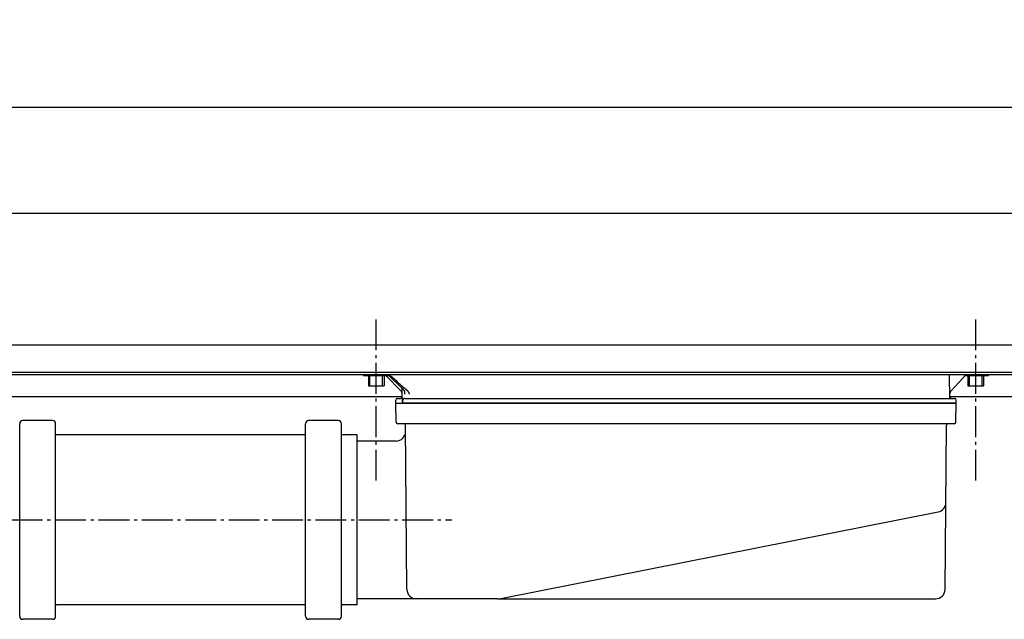
# Model space of a CAD drawing. Extents: x -4 to 1152, y 0 to 478.
# Drawn here: x 647 to 959, y 288 to 478 of the extents above; entities that cross this region are included whole.
import ezdxf

# ---------------------------------------------------------------- set-up
doc = ezdxf.new("R2010")
doc.units = 0
doc.header["$MEASUREMENT"] = 0
doc.linetypes.add('AM_DIN_G_W050', pattern=[13.75, 9.75, -1.5, 1, -1.5])
doc.layers.get('0').update_dxf_attribs({"linetype": 'CONTINUOUS'})
doc.layers.get('DEFPOINTS').update_dxf_attribs({"linetype": 'CONTINUOUS'})
for name, color, linetype in [('AM_5', 3, 'CONTINUOUS'), ('AM_7', 4, 'AM_DIN_G_W050'), ('AUSFORMSCHRAEGEN', 7, 'CONTINUOUS'), ('BEZUGSACHSEN', 7, 'CONTINUOUS'), ('RUNDUNGEN', 7, 'CONTINUOUS')]:
    doc.layers.add(name, color=color, linetype=linetype)
doc.styles.get("Standard").update_dxf_attribs({"font": 'ISOCP.SHX'})
doc.dimstyles.new('AM_DIN$0', dxfattribs={"dimscale": 5, "dimtxt": 3.5, "dimasz": 2.5, "dimexe": 1, "dimexo": 1, "dimgap": 1.5, "dimtad": 1, "dimdsep": 46, "dimtxsty": 'STANDARD', "dimcen": 0, "dimclrd": 256, "dimclre": 256, "dimclrt": 2, "dimadec": 0, "dimazin": 0, "dimtp": 0.1, "dimtm": 0.1, "dimtfac": 0.71, "dimtmove": 2, "dimatfit": 3, "dimfxl": 1, "dimtolj": 1, "dimarcsym": 0})

# ---------------------------------------------------------------- blocks, each defined once
blk = doc.blocks.new('*D195')
at = {"layer": 'AM_5', "linetype": 'ByBlock', "lineweight": -2}
for p, q in [((88.38, 379.91), (88.38, 421.58)), ((1091.38, 379.91), (1091.38, 421.58)), ((100.88, 416.58), (1078.88, 416.58))]:
    blk.add_line(p, q, dxfattribs=at)
at = {"layer": 'AM_5'}
for points in [[(100.88, 418.67), (100.88, 414.5), (88.38, 416.58)], [(1078.88, 418.67), (1078.88, 414.5), (1091.38, 416.58)]]:
    blk.add_solid(points, dxfattribs=at)
at = {"layer": 'DEFPOINTS', "color": 0}
for p in [(1091.38, 416.58), (88.38, 374.91), (1091.38, 374.91)]:
    blk.add_point(p, dxfattribs=at)
at = {"layer": 'AM_5', "color": 2, "insert": (589.88, 432.83), "char_height": 17.5, "attachment_point": 5}
blk.add_mtext('\\A1;1003', dxfattribs=at)
blk = doc.blocks.new('*D196')
at = {"layer": 'AM_5', "linetype": 'ByBlock', "lineweight": -2}
for p, q in [((57.88, 379.91), (57.88, 455.22)), ((1121.88, 379.91), (1121.88, 455.22)), ((70.38, 450.22), (1109.38, 450.22))]:
    blk.add_line(p, q, dxfattribs=at)
at = {"layer": 'AM_5'}
for points in [[(70.38, 452.3), (70.38, 448.13), (57.88, 450.22)], [(1109.38, 452.3), (1109.38, 448.13), (1121.88, 450.22)]]:
    blk.add_solid(points, dxfattribs=at)
at = {"layer": 'DEFPOINTS', "color": 0}
for p in [(1121.88, 450.22), (57.88, 374.91), (1121.88, 374.91)]:
    blk.add_point(p, dxfattribs=at)
at = {"layer": 'AM_5', "color": 2, "insert": (589.88, 466.47), "char_height": 17.5, "attachment_point": 5}
blk.add_mtext('\\A1;1064', dxfattribs=at)

msp = doc.modelspace()

# ---------------------------------------------------------------- linework, layer by layer
at = {"color": 3, "linetype": 'Continuous'}
for p, q in [((88.37962, 374.90981), (1091.37962, 374.90981)), ((1091.37962, 366.13353), (88.37962, 366.13353))]:
    msp.add_line(p, q, dxfattribs=at)
at = {"color": 7, "linetype": 'Continuous'}
for p, q in [((1091.37962, 365.38353), (88.37962, 365.38353)), ((755.87962, 365.20981), (755.87962, 365.38353)), ((755.87962, 365.20981), (763.81135, 365.20981)), ((757.37962, 365.20981), (757.37962, 361.90981)), ((762.37962, 365.20981), (762.37962, 361.90981)), ((946.52552, 365.20981), (953.87962, 365.20981)), ((947.37962, 365.20981), (947.37962, 361.90981)), ((952.37962, 365.20981), (952.37962, 361.90981)), ((953.87962, 365.38353), (953.87962, 365.20981)), ((757.37966, 361.90981), (762.37957, 361.90981)), ((947.37966, 361.90981), (952.37957, 361.90981)), ((768.10604, 358.40981), (411.65319, 358.40981)), ((766.08863, 356.40981), (766.08863, 357.40981)), ((768.10172, 357.90981), (768.10172, 356.40981)), ((768.34236, 356.40981), (768.34236, 357.40986)), ((943.67061, 356.40981), (768.34236, 356.40981)), ((768.92167, 357.90981), (783.08817, 357.90981)), ((1091.37962, 358.40981), (941.65319, 358.40981)), ((943.67061, 356.40981), (943.67061, 357.40981)), ((657.27962, 350.90981), (647.87962, 350.90981)), ((737.22962, 346.35981), (658.52962, 346.35981)), ((737.22962, 292.45981), (658.52962, 292.45981)), ((657.27962, 287.90981), (647.87962, 287.90981))]:
    msp.add_line(p, q, dxfattribs=at)
at = {"color": 2, "linetype": 'Continuous'}
for p, q in [((757.87962, 361.90981), (757.87962, 365.20981)), ((761.87962, 361.90981), (761.87962, 365.20981)), ((947.87962, 361.90981), (947.87962, 365.20981)), ((951.87962, 361.90981), (951.87962, 365.20981))]:
    msp.add_line(p, q, dxfattribs=at)
at = {"color": 7, "linetype": 'Continuous'}
for centre, radius, start, end in [((757.88171, 368.23797), 3.02816, 263.7939704, 269.9603318), ((947.88171, 368.23797), 3.02816, 263.7939704, 269.9603318), ((766.58863, 357.40981), 0.5, 90, 180), ((943.17061, 357.40981), 0.5, 0, 90)]:
    msp.add_arc(centre, radius, start, end, dxfattribs=at)
for points, knots in [([(756.85286, 365.3818), (756.97541, 365.34157), (757.20709, 365.27783), (757.44423, 365.23946), (757.55436, 365.22755)], [0, 0, 0, 0, 0.3869504319, 0.7192526592, 0.7192526592, 0.7192526592, 0.7192526592]), ([(757.87962, 365.20981), (758.21141, 365.20981), (758.56053, 365.27124), (758.89063, 365.37659), (758.9047, 365.38116)], [0, 0, 0, 0, 0.995389853, 1.039779052, 1.039779052, 1.039779052, 1.039779052]), ([(760.85286, 365.3818), (760.97541, 365.34157), (761.31142, 365.24909), (761.66057, 365.20981), (761.87962, 365.20981)], [0, 0, 0, 0, 0.386950432, 1.044089724, 1.044089724, 1.044089724, 1.044089724]), ([(762.36686, 365.24993), (762.53447, 365.27699), (762.7148, 365.32048), (762.89063, 365.37659), (762.9047, 365.38116)], [0, 0, 0, 0, 0.5093443221, 0.5537335215, 0.5537335215, 0.5537335215, 0.5537335215]), ([(946.85286, 365.3818), (946.97541, 365.34157), (947.20709, 365.27783), (947.44423, 365.23946), (947.55436, 365.22755)], [0, 0, 0, 0, 0.3869504319, 0.7192526592, 0.7192526592, 0.7192526592, 0.7192526592]), ([(947.87962, 365.20981), (948.21141, 365.20981), (948.56053, 365.27124), (948.89063, 365.37659), (948.9047, 365.38116)], [0, 0, 0, 0, 0.995389853, 1.039779052, 1.039779052, 1.039779052, 1.039779052]), ([(950.85286, 365.3818), (950.97541, 365.34157), (951.31142, 365.24909), (951.66057, 365.20981), (951.87962, 365.20981)], [0, 0, 0, 0, 0.386950432, 1.044089724, 1.044089724, 1.044089724, 1.044089724]), ([(952.36686, 365.24993), (952.53447, 365.27699), (952.7148, 365.32048), (952.89063, 365.37659), (952.9047, 365.38116)], [0, 0, 0, 0, 0.5093443221, 0.5537335215, 0.5537335215, 0.5537335215, 0.5537335215]), ([(768.92167, 357.90981), (768.86853, 357.90981), (768.7658, 357.89773), (768.62325, 357.84542), (768.5033, 357.76449), (768.41245, 357.66005), (768.35548, 357.53955), (768.34236, 357.45307), (768.34236, 357.40986)], [0, 0, 0, 0, 0.1594247197, 0.306848138, 0.4516699028, 0.5888425559, 0.7170837844, 0.8466884656, 0.8466884656, 0.8466884656, 0.8466884656])]:
    msp.add_open_spline(points, degree=3, knots=knots, dxfattribs=at)
for points in [[(761.87962, 365.20981), (762.04258, 365.20981), (762.20598, 365.22395), (762.36686, 365.24993)], [(951.87962, 365.20981), (952.04258, 365.20981), (952.20598, 365.22395), (952.36686, 365.24993)]]:
    msp.add_open_spline(points, degree=3, dxfattribs=at)
at = {"layer": 'AM_7'}
for p, q in [((949.87962, 331.90981), (949.87962, 384.0282)), ((759.87962, 331.90981), (759.87962, 383.53699)), ((396.87962, 319.40981), (783.87962, 319.40981))]:
    msp.add_line(p, q, dxfattribs=at)
at = {"layer": 'AUSFORMSCHRAEGEN', "color": 7, "linetype": 'Continuous'}
msp.add_line((766.08863, 356.40981), (943.67061, 356.40981), dxfattribs=at)
at = {"layer": 'BEZUGSACHSEN', "color": 7, "linetype": 'Continuous'}
for p, q in [((737.47962, 288.90981), (737.47962, 349.90981)), ((747.87962, 350.90981), (738.47962, 350.90981)), ((748.87962, 288.90981), (748.87962, 349.90981)), ((753.87962, 346.35981), (749.12962, 346.35981)), ((753.87962, 292.45981), (753.87962, 346.35981)), ((766.16698, 344.40981), (753.87962, 344.40981)), ((772.60355, 294.40981), (753.87962, 294.40981)), ((753.87962, 292.45981), (749.12962, 292.45981)), ((747.87962, 287.90981), (738.47962, 287.90981))]:
    msp.add_line(p, q, dxfattribs=at)
for centre, radius, start, end in [((738.47962, 349.90981), 1, 90, 180.0000001), ((747.87962, 349.90981), 1, 359.9999973, 90), ((737.22962, 346.60981), 0.25, 270, 359.999994), ((749.12962, 346.60981), 0.25, 180.0000004, 270), ((737.22962, 292.20981), 0.25, 0.000006, 90), ((749.12962, 292.20981), 0.25, 90, 179.9999996), ((738.47962, 288.90981), 1, 179.9999999, 270), ((747.87962, 288.90981), 1, 270, 0.0000027)]:
    msp.add_arc(centre, radius, start, end, dxfattribs=at)
at = {"layer": 'RUNDUNGEN', "color": 7, "linetype": 'Continuous'}
for p, q in [((767.68369, 360.35335), (762.91125, 365.20981)), ((941.65752, 357.90981), (941.59229, 365.38353)), ((942.0446, 360.3729), (946.68646, 365.38353)), ((768.10172, 357.90981), (768.12924, 361.06322)), ((766.19351, 350.40108), (766.08863, 356.40981)), ((766.58863, 357.90981), (767.60606, 357.90981)), ((783.08817, 357.90981), (943.17061, 357.90981)), ((943.56572, 350.40108), (943.67061, 356.40981)), ((943.67061, 356.40981), (943.67061, 357.40981)), ((646.87962, 288.90981), (646.87962, 349.90981)), ((658.27962, 288.90981), (658.27962, 349.90981)), ((943.0658, 349.90981), (766.69343, 349.90981)), ((769.60366, 297.38363), (769.1496, 349.41417)), ((940.15557, 297.38363), (940.60963, 349.41417)), ((799.89994, 294.56251), (937.97875, 321.93498)), ((798.34431, 294.40981), (772.60355, 294.40981)), ((798.35735, 294.40981), (937.15568, 294.40981))]:
    msp.add_line(p, q, dxfattribs=at)
for centre, radius, start, end in [((766.61381, 359.30198), 1.5, 359.5, 44.5), ((943.14497, 359.35351), 1.5, 137.187867, 180.5), ((767.60606, 358.40981), 0.5, 270, 359.5), ((942.15317, 358.40981), 0.5, 180.5, 270), ((943.17061, 357.40981), 0.5, 0, 90), ((647.87962, 349.90981), 1, 90, 180.0000027), ((657.27962, 349.90981), 1, 359.9999999, 90), ((766.69343, 350.40981), 0.5, 181, 270), ((768.64962, 349.40981), 0.5, 0.5000033, 90.0003778), ((941.1096, 349.40981), 0.5, 90, 179.4999882), ((943.0658, 350.40981), 0.5, 270, 359), ((658.52962, 346.60981), 0.25, 180.000006, 270), ((766.16698, 347.40981), 3, 270, 0.4757757), ((937.39539, 324.87772), 3, 281.2128282, 359.5), ((772.60355, 297.40981), 3, 180.5, 270), ((937.15568, 297.40981), 3, 270, 359.5), ((798.34431, 302.40981), 8, 270, 281.2128195), ((658.52962, 292.20981), 0.25, 90, 179.999994), ((647.87962, 288.90981), 1, 179.9999973, 270), ((657.27962, 288.90981), 1, 270, 0.0000001)]:
    msp.add_arc(centre, radius, start, end, dxfattribs=at)
for points, knots in [([(768.19681, 360.99925), (767.85865, 361.31874), (767.15163, 361.98986), (766.0457, 363.04822), (764.86185, 364.18954), (764.04744, 364.9798), (763.63255, 365.38349)], [0, 0, 0, 0, 1.395654811, 2.924459734, 4.592253065, 6.328875967, 6.328875967, 6.328875967, 6.328875967]), ([(769.76757, 360.35335), (769.27313, 360.77076), (768.28966, 361.61626), (766.83198, 362.90459), (765.4395, 364.16206), (764.53589, 364.99127), (764.11131, 365.38333)], [0, 0, 0, 0, 1.941235627, 3.890645062, 5.836107952, 7.569844851, 7.569844851, 7.569844851, 7.569844851]), ([(768.19681, 360.99925), (768.2548, 360.94445), (768.36671, 360.83408), (768.52232, 360.66745), (768.65921, 360.50793), (768.74108, 360.40327), (768.77785, 360.35335)], [0, 0, 0, 0, 0.2393549742, 0.4713677964, 0.6837939443, 0.8697930466, 0.8697930466, 0.8697930466, 0.8697930466]), ([(768.98447, 359.65907), (768.9849, 359.70522), (768.9804, 359.8236), (768.94887, 360.00629), (768.87982, 360.19437), (768.81407, 360.30421), (768.77786, 360.35336)], [0, 0, 0, 0, 0.1384612084, 0.3548625573, 0.5531457968, 0.7362903445, 0.7362903445, 0.7362903445, 0.7362903445]), ([(768.93707, 359.28889), (768.95839, 359.37705), (768.97869, 359.5007), (768.98416, 359.62521), (768.98447, 359.65907)], [0, 0, 0, 0, 0.2721039421, 0.3736923456, 0.3736923456, 0.3736923456, 0.3736923456]), ([(769.76757, 360.35335), (769.82071, 360.30849), (769.91887, 360.2148), (770.00431, 360.10935), (770.04221, 360.05562)], [0, 0, 0, 0, 0.2086152585, 0.405881003, 0.405881003, 0.405881003, 0.405881003]), ([(770.42202, 359.2889), (770.393, 359.38818), (770.32297, 359.57528), (770.19163, 359.83022), (770.09253, 359.98429), (770.04221, 360.05562)], [0, 0, 0, 0, 0.3103107487, 0.5971332374, 0.8590102962, 0.8590102962, 0.8590102962, 0.8590102962])]:
    msp.add_open_spline(points, degree=3, knots=knots, dxfattribs=at)

# ---------------------------------------------------------------- dimensions: what is measured, and where the dimension line sits
at = {"layer": 'AM_5'}
for base, p1, p2, picture, middle in [((1121.87962, 450.21674), (57.87962, 374.90981), (1121.87962, 374.90981), '*D196', (589.87962, 466.46674)), ((1091.37962, 416.58268), (88.37962, 374.90981), (1091.37962, 374.90981), '*D195', (589.87962, 432.83268))]:
    dim = msp.add_linear_dim(base=base, p1=p1, p2=p2, dimstyle='AM_DIN$0', override={"dimdec": 4, "dimtdec": 4, "dimtmove": 0, "dimtzin": 0, "dimarcsym": 1}, dxfattribs=at)
    dim.commit()
    dim.dimension.update_dxf_attribs({"geometry": picture, "text_midpoint": middle})

doc.saveas('drawing.dxf')
